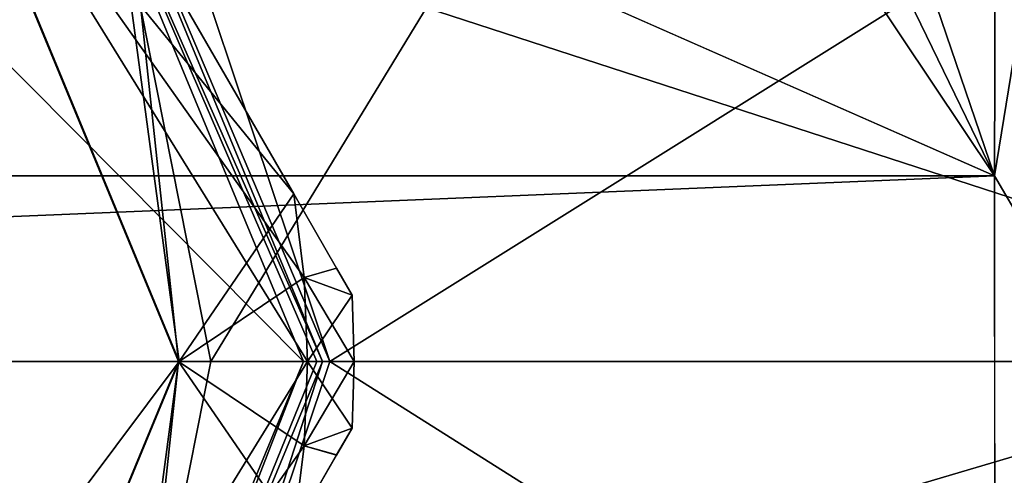
# Model space of a CAD drawing. Units: millimetres. Extents: x -205 to 162, y -150 to 1117.
# Drawn here: x 86 to 102, y -2 to 5 of the extents above; entities that cross this region are included whole.
import ezdxf

# ---------------------------------------------------------------- set-up
doc = ezdxf.new("R2010")
doc.units = ezdxf.units.MM
doc.header["$LTSCALE"] = 73.677555
for name, color, linetype in [('4', 7, 'CONTINUOUS'), ('588', 7, 'CONTINUOUS'), ('702', 7, 'CONTINUOUS'), ('703', 7, 'CONTINUOUS'), ('704', 7, 'CONTINUOUS'), ('709', 7, 'CONTINUOUS'), ('710', 7, 'CONTINUOUS'), ('711', 7, 'CONTINUOUS'), ('712', 7, 'CONTINUOUS'), ('713', 7, 'CONTINUOUS'), ('714', 7, 'CONTINUOUS'), ('715', 7, 'CONTINUOUS'), ('716', 7, 'CONTINUOUS'), ('718', 7, 'CONTINUOUS'), ('720', 7, 'CONTINUOUS'), ('722', 7, 'CONTINUOUS'), ('723', 7, 'CONTINUOUS'), ('724', 7, 'CONTINUOUS'), ('725', 7, 'CONTINUOUS'), ('726', 7, 'CONTINUOUS'), ('727', 7, 'CONTINUOUS'), ('728', 7, 'CONTINUOUS'), ('729', 7, 'CONTINUOUS'), ('730', 7, 'CONTINUOUS'), ('79', 7, 'CONTINUOUS')]:
    doc.layers.add(name, color=color, linetype=linetype)

msp = doc.modelspace()

# ---------------------------------------------------------------- linework, layer by layer
at = {"layer": '4', "color": 253, "linetype": 'Continuous', "true_color": 0xababab}
for points in [[(101.819, 2.916, 22.714), (101.851, 13.221, 18.698), (99.391, 10.029, 20.587), (101.819, 2.916, 22.714)], [(101.819, 2.916, 22.714), (99.391, 10.029, 20.587), (98.692, 9.352, 20.903), (101.819, 2.916, 22.714)], [(101.819, 2.916, 22.714), (98.692, 9.352, 20.903), (97.906, 8.765, 21.156), (101.819, 2.916, 22.714)], [(-101.819, 2.916, 22.714), (89.288, 8.435, 21.29), (0.13, 8.963, 21.073), (-101.819, 2.916, 22.714)], [(89.92, 8.161, 21.397), (101.819, 2.916, 22.714), (97.906, 8.765, 21.156), (89.92, 8.161, 21.397)], [(89.288, 8.435, 21.29), (-101.819, 2.916, 22.714), (89.92, 8.161, 21.397), (89.288, 8.435, 21.29)], [(-101.819, 2.916, 22.714), (101.819, 2.916, 22.714), (89.92, 8.161, 21.397), (-101.819, 2.916, 22.714)], [(101.823, -5.482, 22.234), (101.819, 2.916, 22.714), (-101.823, -5.482, 22.234), (101.823, -5.482, 22.234)], [(-101.823, -5.482, 22.234), (101.819, 2.916, 22.714), (-101.819, 2.916, 22.714), (-101.823, -5.482, 22.234)]]:
    msp.add_3dface(points, dxfattribs=at)
at = {"layer": '588', "linetype": 'Continuous'}
for points in [[(91.368, 0, -20.5), (88.041, 9.928, -17.93), (103.5, 7.586, -19.045), (91.368, 0, -20.5)], [(103.5, -7.659, -19.016), (91.368, 0, -20.5), (103.5, 7.586, -19.045), (103.5, -7.659, -19.016)], [(88.046, -9.922, -17.933), (91.368, 0, -20.5), (103.5, -7.659, -19.016), (88.046, -9.922, -17.933)]]:
    msp.add_3dface(points, dxfattribs=at)
at = {"layer": '702', "linetype": 'Continuous'}
for points in [[(84.899, 9.899, -35), (86.32, 0, -35), (89, 0, -35), (84.899, 9.899, -35)], [(86.32, 0, -35), (83.005, -8.004, -35), (89, 0, -35), (86.32, 0, -35)], [(89, 0, -35), (83.005, -8.004, -35), (84.899, -9.899, -35), (89, 0, -35)]]:
    msp.add_3dface(points, dxfattribs=at)
at = {"layer": '703', "linetype": 'Continuous'}
for points in [[(87.99, 7.5, -36), (90.8, 2.634, -37.018), (87.99, 7.5, -49), (87.99, 7.5, -36)], [(87.99, 7.5, -49), (90.8, 2.634, -37.018), (90.8, 2.634, -47.982), (87.99, 7.5, -49)], [(90.8, 2.634, -37.018), (91.472, 1.47, -37.777), (90.8, 2.634, -47.982), (90.8, 2.634, -37.018)], [(90.8, 2.634, -47.982), (91.472, 1.47, -37.777), (91.474, 1.466, -47.22), (90.8, 2.634, -47.982)], [(91.472, 1.47, -37.777), (91.717, 1.045, -38.786), (91.474, 1.466, -47.22), (91.472, 1.47, -37.777)], [(91.474, 1.466, -47.22), (91.717, 1.045, -38.786), (91.717, 1.045, -46.214), (91.474, 1.466, -47.22)]]:
    msp.add_3dface(points, dxfattribs=at)
at = {"layer": '704', "linetype": 'Continuous'}
for points in [[(91.717, -1.045, -38.786), (91.472, -1.47, -37.777), (91.717, -1.045, -46.214), (91.717, -1.045, -38.786)], [(91.717, -1.045, -46.214), (91.472, -1.47, -37.777), (91.474, -1.466, -47.22), (91.717, -1.045, -46.214)], [(91.472, -1.47, -37.777), (90.8, -2.634, -37.018), (91.474, -1.466, -47.22), (91.472, -1.47, -37.777)], [(91.474, -1.466, -47.22), (90.8, -2.634, -37.018), (90.8, -2.634, -47.982), (91.474, -1.466, -47.22)]]:
    msp.add_3dface(points, dxfattribs=at)
at = {"layer": '709', "linetype": 'Continuous'}
for points in [[(91.717, 1.045, -46.214), (91.717, 1.045, -38.786), (91.75, 0, -38.786), (91.717, 1.045, -46.214)], [(91.75, 0, -46.214), (91.717, 1.045, -46.214), (91.75, 0, -38.786), (91.75, 0, -46.214)], [(91.717, -1.045, -38.786), (91.717, -1.045, -46.214), (91.75, 0, -46.214), (91.717, -1.045, -38.786)], [(91.717, -1.045, -38.786), (91.75, 0, -46.214), (91.75, 0, -38.786), (91.717, -1.045, -38.786)]]:
    msp.add_3dface(points, dxfattribs=at)
at = {"layer": '710', "linetype": 'Continuous'}
for points in [[(89, 0, -35), (84.899, -9.899, -35), (91.018, 0, -37.018), (89, 0, -35)], [(91.018, 0, -37.018), (84.899, -9.899, -35), (90.963, -1.322, -37.018), (91.018, 0, -37.018)], [(84.899, -9.899, -35), (90.8, -2.634, -37.018), (90.963, -1.322, -37.018), (84.899, -9.899, -35)]]:
    msp.add_3dface(points, dxfattribs=at)
at = {"layer": '711', "linetype": 'Continuous'}
for points in [[(88.99, 0, -50.01), (87.991, -7.5, -49), (84.892, -9.892, -50.01), (88.99, 0, -50.01)], [(90.8, -2.634, -47.982), (87.991, -7.5, -49), (88.99, 0, -50.01), (90.8, -2.634, -47.982)], [(90.8, -2.634, -47.982), (88.99, 0, -50.01), (90.963, -1.322, -47.982), (90.8, -2.634, -47.982)], [(90.963, -1.322, -47.982), (88.99, 0, -50.01), (91.018, 0, -47.982), (90.963, -1.322, -47.982)]]:
    msp.add_3dface(points, dxfattribs=at)
at = {"layer": '712', "linetype": 'Continuous'}
for points in [[(84.899, 9.899, -35), (89, 0, -35), (87.99, 7.5, -36), (84.899, 9.899, -35)], [(89, 0, -35), (90.8, 2.634, -37.018), (87.99, 7.5, -36), (89, 0, -35)], [(90.8, 2.634, -37.018), (89, 0, -35), (90.963, 1.322, -37.018), (90.8, 2.634, -37.018)], [(89, 0, -35), (91.018, 0, -37.018), (90.963, 1.322, -37.018), (89, 0, -35)]]:
    msp.add_3dface(points, dxfattribs=at)
at = {"layer": '713', "linetype": 'Continuous'}
for points in [[(87.99, 7.5, -49), (90.8, 2.634, -47.982), (84.892, 9.892, -50.01), (87.99, 7.5, -49)], [(84.892, 9.892, -50.01), (90.8, 2.634, -47.982), (90.963, 1.322, -47.982), (84.892, 9.892, -50.01)], [(91.018, 0, -47.982), (88.99, 0, -50.01), (84.892, 9.892, -50.01), (91.018, 0, -47.982)], [(91.018, 0, -47.982), (84.892, 9.892, -50.01), (90.963, 1.322, -47.982), (91.018, 0, -47.982)]]:
    msp.add_3dface(points, dxfattribs=at)
at = {"layer": '714', "linetype": 'Continuous'}
for points in [[(90.8, 2.634, -47.982), (91.474, 1.466, -47.22), (90.963, 1.322, -47.982), (90.8, 2.634, -47.982)], [(91.474, 1.466, -47.22), (91.717, 1.045, -46.214), (90.963, 1.322, -47.982), (91.474, 1.466, -47.22)], [(91.717, 1.045, -46.214), (91.75, 0, -46.214), (90.963, 1.322, -47.982), (91.717, 1.045, -46.214)], [(91.75, 0, -46.214), (91.018, 0, -47.982), (90.963, 1.322, -47.982), (91.75, 0, -46.214)], [(91.717, -1.045, -46.214), (90.963, -1.322, -47.982), (91.018, 0, -47.982), (91.717, -1.045, -46.214)], [(91.75, 0, -46.214), (91.717, -1.045, -46.214), (91.018, 0, -47.982), (91.75, 0, -46.214)], [(91.717, -1.045, -46.214), (91.474, -1.466, -47.22), (90.963, -1.322, -47.982), (91.717, -1.045, -46.214)], [(91.474, -1.466, -47.22), (90.8, -2.634, -47.982), (90.963, -1.322, -47.982), (91.474, -1.466, -47.22)]]:
    msp.add_3dface(points, dxfattribs=at)
at = {"layer": '715', "linetype": 'Continuous'}
for points in [[(91.472, 1.47, -37.777), (90.8, 2.634, -37.018), (90.963, 1.322, -37.018), (91.472, 1.47, -37.777)], [(91.717, 1.045, -38.786), (91.472, 1.47, -37.777), (90.963, 1.322, -37.018), (91.717, 1.045, -38.786)], [(91.018, 0, -37.018), (91.717, 1.045, -38.786), (90.963, 1.322, -37.018), (91.018, 0, -37.018)], [(91.75, 0, -38.786), (91.717, 1.045, -38.786), (91.018, 0, -37.018), (91.75, 0, -38.786)], [(91.717, -1.045, -38.786), (91.75, 0, -38.786), (90.963, -1.322, -37.018), (91.717, -1.045, -38.786)], [(91.75, 0, -38.786), (91.018, 0, -37.018), (90.963, -1.322, -37.018), (91.75, 0, -38.786)], [(91.472, -1.47, -37.777), (91.717, -1.045, -38.786), (90.963, -1.322, -37.018), (91.472, -1.47, -37.777)], [(90.8, -2.634, -37.018), (91.472, -1.47, -37.777), (90.963, -1.322, -37.018), (90.8, -2.634, -37.018)]]:
    msp.add_3dface(points, dxfattribs=at)
at = {"layer": '716', "linetype": 'Continuous'}
for points in [[(84.892, 9.892, -50.01), (88.99, 0, -50.01), (84.913, 9.871, -52.075), (84.892, 9.892, -50.01)], [(84.913, 9.871, -52.075), (88.99, 0, -50.01), (88.989, 0, -52.075), (84.913, 9.871, -52.075)], [(88.99, 0, -50.01), (84.892, -9.892, -50.01), (88.989, 0, -52.075), (88.99, 0, -50.01)], [(88.989, 0, -52.075), (84.892, -9.892, -50.01), (84.913, -9.871, -52.075), (88.989, 0, -52.075)]]:
    msp.add_3dface(points, dxfattribs=at)
at = {"layer": '718', "linetype": 'Continuous'}
for points in [[(46.684, 20.572, -77.5), (110, 0, -77.5), (40, 0, -77.5), (46.684, 20.572, -77.5)], [(103.316, 20.572, -77.5), (110, 0, -77.5), (46.684, 20.572, -77.5), (103.316, 20.572, -77.5)], [(40, 0, -77.5), (110, 0, -77.5), (103.316, -20.572, -77.5), (40, 0, -77.5)], [(46.684, -20.572, -77.5), (40, 0, -77.5), (103.316, -20.572, -77.5), (46.684, -20.572, -77.5)]]:
    msp.add_3dface(points, dxfattribs=at)
at = {"layer": '720', "linetype": 'Continuous'}
for points in [[(84.913, 9.871, -52.075), (88.989, 0, -52.075), (88.396, 5.549, -52.075), (84.913, 9.871, -52.075)], [(88.989, 0, -52.075), (89.5, 0, -52.075), (88.396, 5.549, -52.075), (88.989, 0, -52.075)], [(89.5, 0, -52.075), (88.989, 0, -52.075), (88.396, -5.549, -52.075), (89.5, 0, -52.075)], [(88.989, 0, -52.075), (84.913, -9.871, -52.075), (88.396, -5.549, -52.075), (88.989, 0, -52.075)]]:
    msp.add_3dface(points, dxfattribs=at)
at = {"layer": '722', "linetype": 'Continuous'}
msp.add_3dface([(107.157, 0, -53), (104.597, 17.088, -53.931), (101.016, 18.901, -53), (107.157, 0, -53)], dxfattribs=at)
at = {"layer": '723', "linetype": 'Continuous'}
for points in [[(88.396, 5.549, -52.075), (89.5, 0, -52.075), (101.016, 18.901, -53), (88.396, 5.549, -52.075)], [(89.5, 0, -52.075), (107.157, 0, -53), (101.016, 18.901, -53), (89.5, 0, -52.075)]]:
    msp.add_3dface(points, dxfattribs=at)
at = {"layer": '724', "linetype": 'Continuous'}
for points in [[(109.176, 0, -53.931), (107.157, 0, -53), (101.016, -18.901, -53), (109.176, 0, -53.931)], [(104.597, -17.088, -53.931), (109.176, 0, -53.931), (101.016, -18.901, -53), (104.597, -17.088, -53.931)]]:
    msp.add_3dface(points, dxfattribs=at)
at = {"layer": '725', "linetype": 'Continuous'}
for points in [[(89.5, 0, -52.075), (88.396, -5.549, -52.075), (107.157, 0, -53), (89.5, 0, -52.075)], [(107.157, 0, -53), (88.396, -5.549, -52.075), (101.016, -18.901, -53), (107.157, 0, -53)]]:
    msp.add_3dface(points, dxfattribs=at)
at = {"layer": '726', "linetype": 'Continuous'}
for points in [[(90.953, 0, -34), (83.006, 8.002, -34), (86.279, 11.281, -34), (90.953, 0, -34)], [(86.32, 0, -34), (83.006, 8.002, -34), (90.953, 0, -34), (86.32, 0, -34)], [(86.277, -11.283, -34), (86.32, 0, -34), (90.953, 0, -34), (86.277, -11.283, -34)]]:
    msp.add_3dface(points, dxfattribs=at)
at = {"layer": '727', "linetype": 'Continuous'}
for points in [[(88.041, 9.928, -17.93), (91.368, 0, -20.5), (86.492, 11.492, -33.703), (88.041, 9.928, -17.93)], [(86.492, 11.492, -33.703), (91.368, 0, -20.5), (91.253, 0, -33.703), (86.492, 11.492, -33.703)]]:
    msp.add_3dface(points, dxfattribs=at)
at = {"layer": '728', "linetype": 'Continuous'}
for points in [[(91.253, 0, -33.703), (88.046, -9.922, -17.933), (86.492, -11.492, -33.703), (91.253, 0, -33.703)], [(91.368, 0, -20.5), (88.046, -9.922, -17.933), (91.253, 0, -33.703), (91.368, 0, -20.5)]]:
    msp.add_3dface(points, dxfattribs=at)
at = {"layer": '729', "linetype": 'Continuous'}
for points in [[(86.279, 11.281, -34), (86.492, 11.492, -33.703), (91.253, 0, -33.703), (86.279, 11.281, -34)], [(90.953, 0, -34), (86.279, 11.281, -34), (91.164, 0, -33.913), (90.953, 0, -34)], [(86.279, 11.281, -34), (91.253, 0, -33.703), (91.164, 0, -33.913), (86.279, 11.281, -34)]]:
    msp.add_3dface(points, dxfattribs=at)
at = {"layer": '730', "linetype": 'Continuous'}
for points in [[(86.277, -11.283, -34), (90.953, 0, -34), (86.492, -11.492, -33.703), (86.277, -11.283, -34)], [(86.492, -11.492, -33.703), (90.953, 0, -34), (91.164, 0, -33.913), (86.492, -11.492, -33.703)], [(91.253, 0, -33.703), (86.492, -11.492, -33.703), (91.164, 0, -33.913), (91.253, 0, -33.703)]]:
    msp.add_3dface(points, dxfattribs=at)
at = {"layer": '79', "color": 253, "linetype": 'Continuous', "true_color": 0xababab}
for points in [[(101.851, 13.221, 18.698), (101.819, 2.916, 22.714), (103.248, 11.708, 19.008), (101.851, 13.221, 18.698)], [(101.819, 2.916, 22.714), (103.219, 0.531, 22.32), (103.248, 11.708, 19.008), (101.819, 2.916, 22.714)], [(101.819, 2.916, 22.714), (101.823, -5.482, 22.234), (103.219, 0.531, 22.32), (101.819, 2.916, 22.714)], [(101.823, -5.482, 22.234), (103.244, -10.796, 19.541), (103.219, 0.531, 22.32), (101.823, -5.482, 22.234)]]:
    msp.add_3dface(points, dxfattribs=at)

doc.saveas('drawing.dxf')
